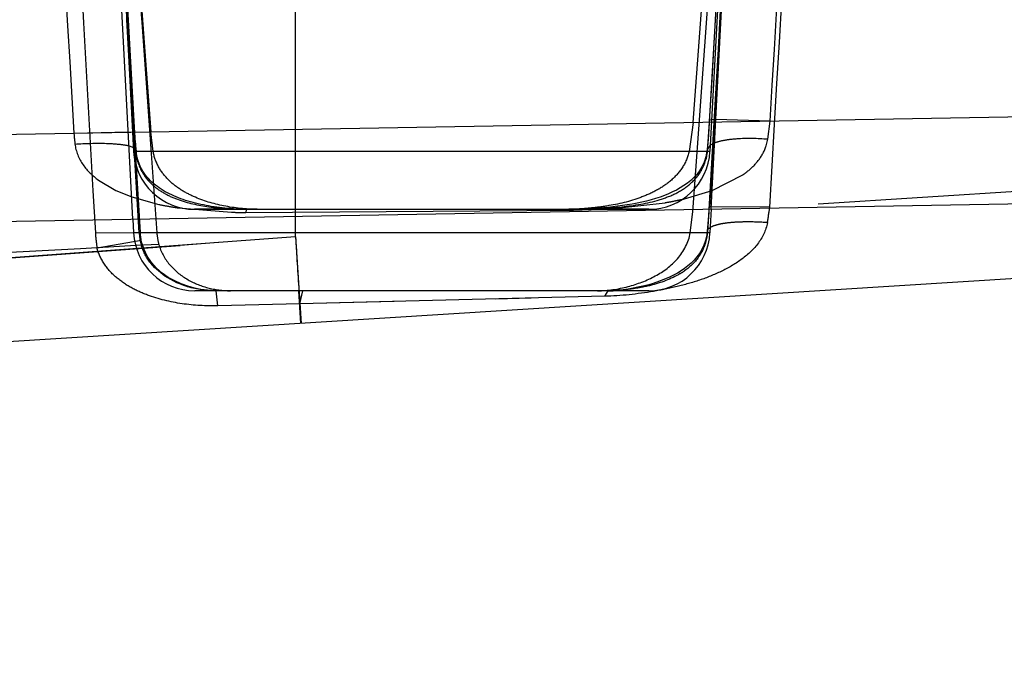
# Model space of a CAD drawing. Units: inches. Extents: x 0 to 17, y 0 to 11.
# Drawn here: x 12.9 to 13, y 6.9 to 6.9 of the extents above; entities that cross this region are included whole.
import ezdxf
from ezdxf.enums import TextEntityAlignment as Align

# ---------------------------------------------------------------- set-up
doc = ezdxf.new("R2010")
doc.units = ezdxf.units.IN
doc.header["$LTSCALE"] = 0.935
doc.header["$MEASUREMENT"] = 0
doc.linetypes.add('HIDDEN', pattern=[0.2, 0.1, -0.1])
doc.layers.get('0').update_dxf_attribs({"linetype": 'CONTINUOUS'})
doc.layers.add('02___PRT_ALL_AXES', color=7, linetype='CONTINUOUS')
doc.layers.add('DEFAULT_2', color=8, linetype='HIDDEN')
doc.styles.get("Standard").update_dxf_attribs({"font": 'bluprnt.ttf'})
doc.dimstyles.new('DIMSTYLE_1', dxfattribs={"dimtxt": 0.125, "dimasz": 0.1875, "dimexe": 0.125, "dimexo": 0.0625, "dimgap": 0.0625, "dimtad": 0, "dimtih": 1, "dimtoh": 1, "dimlfac": 6.666666666699999, "dimzin": 4, "dimdsep": 46, "dimtxsty": 'Standard', "dimblk": 'CLOSED', "dimblk1": 'CLOSED', "dimblk2": 'CLOSED', "dimcen": 0.09, "dimadec": 3, "dimazin": 1, "dimtfac": 1, "dimtdec": 3, "dimtofl": 0, "dimtmove": 0, "dimatfit": 3, "dimldrblk": 'CLOSED', "dimfxl": 0, "dimtolj": 1, "dimtzin": 4, "dimarcsym": 0})

# ---------------------------------------------------------------- blocks, each defined once
blk = doc.blocks.new('_CLOSED')
at = {"color": 0, "linetype": 'ByBlock'}
for p, q in [((0, 0), (-1, 0.1666666667)), ((-1, 0.1666666667), (-1, -0.1666666667)), ((-1, -0.1666666667), (0, 0)), ((-1, 0), (0, 0))]:
    blk.add_line(p, q, dxfattribs=at)
blk = doc.blocks.new('*D7')
at = {"color": 7, "linetype": 'Continuous'}
for p, q in [((14.4779791839, 8.8956011142), (15.1954936146, 8.8956011142)), ((15.0704936146, 8.8956011142), (15.0704936146, 8.099245852200001)), ((15.0704936146, 6.7671596602), (15.0704936146, 7.6617458522)), ((11.933180551, 6.7671596602), (15.1954936146, 6.7671596602))]:
    blk.add_line(p, q, dxfattribs=at)
at = {"color": 7, "linetype": 'Continuous', "xscale": 0.1875, "yscale": 0.1875, "zscale": 0.1875}
for p, rotation in [((15.0704936146, 8.8956011142), 90), ((15.0704936146, 6.7671596602), 270)]:
    blk.add_blockref('_CLOSED', p, dxfattribs=dict(at, rotation=rotation))
at = {"color": 7, "linetype": 'Continuous'}
for s, p, p2 in [('14.19', (14.7204936146, 7.9117458522), (15.2204936146, 7.9117458522)), ('[', (14.7204936146, 7.7242458522), (14.8204936146, 7.7242458522)), (']', (15.3204936146, 7.7242458522), (15.4204936146, 7.7242458522)), ('360,4', (14.8204936146, 7.7242458522), (15.3204936146, 7.7242458522))]:
    blk.add_text(s, height=0.125, dxfattribs=at).set_placement(p, p2, align=Align.FIT)
blk = doc.blocks.new('*D11')
at = {"color": 7, "linetype": 'Continuous'}
for p, q in [((14.4197201186, 7.108887954400001), (14.4197201186, 6.1926978624)), ((11.8059382948, 6.8569846602), (11.8059382948, 6.1926978624)), ((11.8059382948, 6.3176978624), (12.7003292067, 6.3176978624)), ((14.4197201186, 6.3176978624), (13.5253292067, 6.3176978624))]:
    blk.add_line(p, q, dxfattribs=at)
at = {"color": 7, "linetype": 'Continuous', "xscale": 0.1875, "yscale": 0.1875, "zscale": 0.1875, "rotation": 180}
blk.add_blockref('_CLOSED', (11.8059382948, 6.3176978624), dxfattribs=at)
at = {"color": 7, "linetype": 'Continuous', "xscale": 0.1875, "yscale": 0.1875, "zscale": 0.1875}
blk.add_blockref('_CLOSED', (14.4197201186, 6.3176978624), dxfattribs=at)
at = {"color": 7, "linetype": 'Continuous'}
for s, p, p2 in [('17.43', (12.7628292067, 6.2551978624), (13.2628292067, 6.2551978624)), ('[', (12.7628292067, 6.0676978624), (12.8628292067, 6.0676978624)), (']', (13.3628292067, 6.0676978624), (13.4628292067, 6.0676978624)), ('442,6', (12.8628292067, 6.0676978624), (13.3628292067, 6.0676978624))]:
    blk.add_text(s, height=0.125, dxfattribs=at).set_placement(p, p2, align=Align.FIT)

msp = doc.modelspace()

# ---------------------------------------------------------------- linework, layer by layer
at = {"color": 9, "linetype": 'Continuous'}
for p, q in [((12.0841882948, 6.8883315654), (13.0557382948, 6.9052900337)), ((12.9479617871, 6.8952491484), (12.9055148024, 6.8952491484)), ((12.9016103615, 6.8940847653), (12.8832818386, 6.8930713776)), ((12.904473846, 6.894242499400001), (12.9016103615, 6.8940847653)), ((12.9056737374, 6.89430851), (12.904473846, 6.894242499400001)), ((12.9178401077, 6.888571398), (12.9176886202, 6.8909846602))]:
    msp.add_line(p, q, dxfattribs=at)
at = {"color": 7, "linetype": 'Continuous'}
for p, q in [((12.5380237283, 6.8898555319), (13.093281129, 6.899547585800001)), ((13.0807958076, 6.8988006627), (12.5535566286, 6.865704127100001)), ((12.9434659741, 6.8909846602), (12.9100178951, 6.8909846602))]:
    msp.add_line(p, q, dxfattribs=at)
at = {"layer": '02___PRT_ALL_AXES', "color": 8, "linetype": 'HIDDEN'}
for p, q in [((12.9054613448, 6.896269179299999), (12.9023035397, 6.9565236903)), ((12.950845169, 6.956267351799999), (12.9479617871, 6.901249148400001)), ((12.9480542078, 6.8970126405), (12.9511474064, 6.956034384800001)), ((12.9026754853, 6.955426546900001), (12.9055148024, 6.901249148400001)), ((12.9100145398, 6.8969846602), (12.9432692767, 6.8969846602)), ((12.9116442719, 6.8909846602), (12.9105642233, 6.8909846602))]:
    msp.add_line(p, q, dxfattribs=at)
at = {"layer": '02___PRT_ALL_AXES', "color": 7, "linetype": 'Continuous'}
for p, q in [((12.9480542078, 6.8970126405), (12.9479617871, 6.8952491484)), ((12.9054613448, 6.896269179299999), (12.9055148024, 6.8952491484)), ((12.943467156, 6.8909846602), (12.9116442719, 6.8909846602))]:
    msp.add_line(p, q, dxfattribs=at)
at = {"layer": '02___PRT_ALL_AXES', "color": 8, "linetype": 'HIDDEN'}
for centre, start, end in [((12.9100086353, 6.9014846602), 183, 270), ((12.9434679542, 6.9014846602), 270, 357)]:
    msp.add_arc(centre, 0.0045, start, end, dxfattribs=at)
at = {"layer": '02___PRT_ALL_AXES', "color": 7, "linetype": 'Continuous'}
for centre, start, end in [((12.9100086353, 6.8954846602), 183, 270), ((12.9434679542, 6.8954846602), 270, 357)]:
    msp.add_arc(centre, 0.0045, start, end, dxfattribs=at)
at = {"layer": 'DEFAULT_2', "color": 8, "linetype": 'HIDDEN'}
for p, q in [((12.9174382948, 6.894956193200001), (12.9174382948, 6.945215335599999)), ((12.9052127431, 6.9085620616), (12.904447979, 6.921487899500001)), ((12.9052498515, 6.908852256699999), (12.9046119347, 6.9199854292)), ((12.9052643569, 6.906524018400001), (12.9050060711, 6.9109527679)), ((12.9060133377, 6.8952873153), (12.9052127431, 6.9085620616)), ((12.9056139168, 6.9026197771), (12.9052498515, 6.908852256699999)), ((12.9485319063, 6.9078666818), (12.9479202244, 6.8971475538)), ((12.9059280097, 6.8952491484), (12.9052644396, 6.9065240368)), ((13.0557393979, 6.9036364177), (12.9174382948, 6.894956193200001)), ((12.9467275101, 6.9033871359), (12.946427004, 6.901249148400001)), ((12.947909889, 6.9035147664), (12.9479379931, 6.903486115)), ((12.9480807591, 6.9035678307), (12.947910998, 6.9035147038)), ((12.9483923489, 6.9035918505), (12.9480807591, 6.9035678307)), ((12.9523980167, 6.903486115), (12.9483923489, 6.9035918505)), ((12.9522220662, 6.9021425432), (12.9523980167, 6.903486115)), ((12.9011175741, 6.902591011499999), (12.9051310565, 6.9026970783)), ((12.9051310565, 6.9026970783), (12.9054427237, 6.9026730003)), ((12.9054427237, 6.9026730003), (12.9056127998, 6.9026197129)), ((12.9056139152, 6.902619777000001), (12.9055857094, 6.902591011499999)), ((12.9069582634, 6.901249148400001), (12.9067880807, 6.902689990599999)), ((12.9521081677, 6.9016717443), (12.9522220662, 6.9021425432)), ((12.9051888825, 6.9016573053), (12.905506845, 6.9015447212)), ((12.905506845, 6.9015447212), (12.9056974495, 6.901346276)), ((12.9479617871, 6.901249148400001), (12.9055148024, 6.901249148400001)), ((12.9056987114, 6.9013461054), (12.9056716177, 6.901249168)), ((12.9477585033, 6.9014010471), (12.9477853326, 6.901249147000001)), ((12.9479730612, 6.9017031175), (12.9477599519, 6.9014017511)), ((12.948295231, 6.9018688238), (12.9479730612, 6.9017031175)), ((12.9029189653, 6.8991439659), (12.9042065588, 6.898376540399999)), ((12.9481255815, 6.8983605549), (12.9503880654, 6.8995208254)), ((12.9042065588, 6.898376540399999), (12.9053756736, 6.8978964678)), ((12.9460753341, 6.897756100900001), (12.9481255815, 6.8983605549)), ((12.9053756736, 6.8978964678), (12.9073629538, 6.8973487839)), ((12.9088052794, 6.8970915353), (12.9127139682, 6.896768560499999)), ((12.9138499249, 6.8969846602), (12.9100089744, 6.8969846602)), ((12.9137743766, 6.89675614), (12.9138489355, 6.8969846602)), ((12.9137743766, 6.8967561401), (12.9379143676, 6.896924655299999)), ((12.9138499249, 6.8969846602), (12.9379902366, 6.8969846602)), ((12.9379143676, 6.896924655299999), (12.9398556316, 6.896984699400001)), ((12.9434624109, 6.8969846602), (12.9379902366, 6.8969846602)), ((12.9410692938, 6.897060486900001), (12.9446516752, 6.8974731774)), ((12.9478921038, 6.897176149600001), (12.9479202408, 6.8971475529)), ((12.9523695463, 6.8971475525), (12.9478932099, 6.8971760862)), ((12.9465092315, 6.8952491484), (12.9466943923, 6.896791304400001)), ((12.9477674295, 6.895377008400001), (12.9477943622, 6.8952491421)), ((12.9174382948, 6.894956193200001), (12.893534688, 6.8931955224)), ((12.9026998576, 6.8952474571), (12.9060117346, 6.8952872196)), ((12.902823268, 6.8941513962), (12.9060801867, 6.8947205653)), ((12.9174382948, 6.894956193200001), (12.9178611821, 6.8885727209)), ((12.893534688, 6.8931955224), (12.9089344793, 6.8943296494)), ((12.9028233012, 6.8941514035), (12.9016103615, 6.8940847653)), ((12.9073746325, 6.8944019886), (12.9056737374, 6.89430851)), ((12.9117455474, 6.894535248), (12.9089349521, 6.8943296851)), ((12.9078136682, 6.892053014400001), (12.9070526083, 6.8926900168)), ((12.90871116, 6.8915639914), (12.9078136682, 6.892053014400001)), ((12.9117244973, 6.8898744813), (12.9116012671, 6.8909844779)), ((12.9176933464, 6.8909754772), (12.9178611821, 6.8885727209)), ((12.940208712, 6.890576655399999), (12.9177495515, 6.8900140017)), ((12.9177497125, 6.8900141321), (12.9179707784, 6.8909846601)), ((12.934790032, 6.8904389933), (12.9321745586, 6.8903751345)), ((12.940208737, 6.8905762535), (12.9404655798, 6.8909850442)), ((12.9177495439, 6.890014122999999), (12.9117245465, 6.8898757404)), ((12.924704548, 6.890188415), (12.9177495515, 6.8900140017))]:
    msp.add_line(p, q, dxfattribs=at)
for points in [[(12.9506063435, 6.945771136699999), (12.9501293931, 6.936880379500001), (12.9497645724, 6.930180986900001), (12.9494020344, 6.9236103649), (12.9490418664, 6.917168512000001), (12.9486841657, 6.9108554216), (12.9483290353, 6.9046710914)], [(12.9485698939, 6.914882496000001), (12.9479036905, 6.9034103055), (12.9478570165, 6.9026818067), (12.9478049105, 6.9019674893), (12.9477585033, 6.9014010471)], [(12.9483290353, 6.9046710914), (12.9478513832, 6.8965238189), (12.9478088482, 6.8959139706), (12.9477673567, 6.895377454)], [(12.9056987904, 6.9013384464), (12.9056690182, 6.901754865499999), (12.9056408793, 6.9021797029), (12.9056145864, 6.9026083851)], [(12.9137628863, 6.8969838685), (12.9136900682, 6.8969848066), (12.913483162, 6.8969895626), (12.9132766167, 6.8969970104), (12.9130694511, 6.8970069499), (12.9128616286, 6.897019385499999), (12.9126546173, 6.8970342219), (12.9124485777, 6.8970514177), (12.9122438326, 6.8970709151), (12.9120404832, 6.8970926755), (12.9118381882, 6.897116723200001), (12.9116372009, 6.8971430335), (12.9114377494, 6.8971715852), (12.9112395793, 6.8972024339), (12.9110429303, 6.8972355728), (12.9108480005, 6.8972710022), (12.9106544758, 6.8973088275), (12.9104624894, 6.897349093300001), (12.9102722274, 6.8973918364), (12.9100834584, 6.8974371928), (12.9098960237, 6.897485302200001), (12.9097103512, 6.8975361594), (12.9095270773, 6.897589676), (12.9093465458, 6.8976458265), (12.9091686725, 6.8977047224), (12.9089934501, 6.897766463), (12.9088210723, 6.8978310795), (12.9086516371, 6.897898634), (12.9084850204, 6.8979692851), (12.9083213897, 6.898043089700001), (12.9081609138, 6.8981201225), (12.9080035043, 6.8982005933), (12.9078493303, 6.8982845979), (12.9076985677, 6.8983722247), (12.9075511632, 6.898463703200001), (12.9074073525, 6.8985591238), (12.9072673127, 6.8986586633), (12.9071309346, 6.898762740800001), (12.9069984544, 6.8988715597), (12.9068700408, 6.898985386900001), (12.9067455242, 6.899104849900001), (12.9066253583, 6.8992301487), (12.90650975, 6.8993618423), (12.906398386, 6.8995012961), (12.9062919697, 6.89964885), (12.9061907114, 6.8998056082), (12.906094182, 6.899974378), (12.9060044055, 6.9001545537), (12.9059220196, 6.9003486067), (12.9058465957, 6.9005646623), (12.9057812955, 6.9008056753), (12.9057302535, 6.901070869400001), (12.9056986917, 6.9013463692)], [(12.947758486, 6.9014019984), (12.9477434346, 6.901262994800001), (12.9476610246, 6.900839611799999), (12.9475337641, 6.9004548161), (12.9473739345, 6.9001170428), (12.9471921858, 6.899822195800001), (12.9469929964, 6.8995605315), (12.946776944, 6.8993236382), (12.9465463146, 6.899107892000001), (12.9463035431, 6.898911077999999), (12.9460474414, 6.8987291679), (12.9457791572, 6.8985607569), (12.945500698, 6.8984053249), (12.9452114914, 6.898261139), (12.9449126978, 6.8981276098), (12.944605514, 6.8980042517), (12.9442888137, 6.897889804199999), (12.9439624884, 6.8977836084), (12.9436283286, 6.897685687999999), (12.9432877924, 6.8975958972), (12.9429416188, 6.8975138361), (12.9425907895, 6.8974391287), (12.9422362505, 6.8973713342), (12.9418763123, 6.8973096006), (12.9415125321, 6.8972537601), (12.9411524146, 6.8972044549), (12.9408041146, 6.897162100499999), (12.940465468, 6.897125683300001), (12.9401297804, 6.8970939937), (12.9397971274, 6.897066579600001), (12.9394604241, 6.8970424202), (12.9391030939, 6.8970204884), (12.9387212358, 6.8970011651), (12.9383333133, 6.8969865721), (12.9379740439, 6.896980856)], [(12.9477674295, 6.895377008400001), (12.9477321983, 6.8950930285), (12.947641666, 6.894695441100001), (12.9475164558, 6.894338975), (12.9473652108, 6.8940223524), (12.9471936047, 6.8937392064), (12.9470034425, 6.8934807823), (12.9467975227, 6.893243585900001), (12.9465781229, 6.893025578200001), (12.9463439506, 6.892822339099999), (12.9460958436, 6.8926323908), (12.9458358052, 6.892455343200001), (12.9455633044, 6.892289523200001), (12.945279266, 6.8921345199), (12.9449850378, 6.891990113899999), (12.9446801044, 6.891855279500001), (12.9443652993, 6.8917298664), (12.9440416766, 6.891613811799999), (12.9437084627, 6.8915064711), (12.9433663291, 6.8914078814), (12.9430171497, 6.891318471900001), (12.942661991, 6.891238411900001), (12.9423025388, 6.891168018099999), (12.9419412697, 6.891107869500001), (12.9415814879, 6.8910587042), (12.9412305175, 6.891021487100001), (12.9408913368, 6.890996506), (12.9405668612, 6.8909847573), (12.9404636472, 6.890984003300001)], [(12.9060817656, 6.8947208333), (12.9060761569, 6.894752339199999), (12.9060481514, 6.8949328815), (12.9060270287, 6.895114205900001), (12.9060133396, 6.8952873175)], [(12.9116010889, 6.8909844779), (12.91143325, 6.890986889500001), (12.9109534094, 6.8910174482), (12.9104776777, 6.8910811336), (12.9099928804, 6.8911803414), (12.9095031454, 6.8913170663), (12.9090201899, 6.891490898200001), (12.9085416574, 6.891707552000001), (12.908070721, 6.8919733617), (12.9076212793, 6.8922890329), (12.9072084009, 6.8926517279), (12.9068395178, 6.8930645309), (12.9065267236, 6.8935262189), (12.9062867591, 6.8940160567), (12.906126642, 6.8945096699), (12.9060818296, 6.8947208487)]]:
    msp.add_lwpolyline(points, dxfattribs=at)
for centre, radius, start, end in [((8.450893994500001, 7.2340523592), 4.508432791600001, 355.7098832088, 356.33272676), ((8.590654564500001, 7.2306723975), 4.3683506212, 355.7032633702, 356.2585019648), ((2.435613952, 7.508580261000001), 10.5297243862, 356.7056639727, 356.9357401616001), ((1.922051745, 7.5304805586), 11.0440442224, 356.7682064803, 356.9651284406999), ((4.238488874700001, 7.4082446945), 8.7288565487, 356.6432639141999, 356.9629013037001), ((4.4312818868, 7.4036432335), 8.535782169299999, 356.6408097932, 356.9246419468001), ((21.3720659909, 7.4000090698), 8.4855401599, 183.0756228919, 183.3605760247), ((27.7500725858, 7.7448770443), 14.8716625621, 183.084002749, 183.2751354924), ((23.3604645014, 7.5045647765), 10.4721947516, 183.0644663681, 183.2953530519), ((18.5612718316, 7.3107958463), 5.6692922663, 183.7009478275, 184.2034246752), ((17.2308444446, 7.2280053453), 4.336276457799999, 183.7444985846, 184.3024760683), ((12.8515575426, 6.908940939), 0.0965346888, 355.4298832589, 356.7606986605001), ((12.9330203397, 6.9053361844), 0.0320206562, 184.9180794308, 186.364936496), ((13.0125480715, 6.9087360759), 0.1071387332, 183.2880692715, 184.0071338725), ((12.9465134313, 6.9049320353), 0.0066553724, 305.6041173841001, 309.6480823486), ((12.9401767047, 6.9239244538), 0.0268271389, 279.602257571, 280.6474705352), ((12.9406320039, 6.9215027537), 0.0243630105, 280.6474395009, 281.7853669004), ((12.9410995514, 6.9192654975), 0.0220774219, 281.7834447658, 283.0251536281), ((12.9119243755, 6.918833550800001), 0.0219636467, 258.0135402896, 260.5651954935), ((12.9124728491, 6.922051369299999), 0.0252278493, 260.5343702876, 261.6408415400999), ((12.9370404626, 6.9516293851), 0.0547171532, 272.9491400333, 273.6830582074001), ((12.9366459982, 6.9577967922), 0.0608971618, 273.6806802087, 274.1653755869), ((12.8444596856, 6.9030599713), 0.1036293383, 355.6773630079, 356.7292985913), ((12.9204522098, 6.9015493023), 0.0322194316, 350.0862617477, 352.1478166722), ((12.9136800192, 6.9334521128), 0.0366962704, 268.4914804256, 269.3105038326), ((12.9136608096, 6.931831959299999), 0.035076003, 269.3100331276, 270.1855091778), ((12.9127224121, 6.8958212733), 0.0100389671, 183.2767490288, 189.5750173999), ((12.9106217728, 6.895564193999999), 0.0047043241, 183.8399362597, 190.5716641546), ((12.9095754879, 6.895367592), 0.0036397292, 190.5510728243, 197.46639859), ((12.9117218463, 6.8955832157), 0.0045048434, 184.2528076419, 195.2012756006), ((14.6308008912, 7.002735892), 1.7167492101, 183.599469097, 183.7325962612), ((12.9441449129, 6.8956147167), 0.0036675949, 341.1312760673, 354.2795316409), ((12.9440790688, 6.895634960800001), 0.0037364483, 334.7528717545, 341.1640582462999), ((12.9429930538, 6.8968355998), 0.0053631768, 301.1355915659, 305.3648950879), ((12.9404634964, 6.9012020662), 0.0102174062, 270.0116840883001, 272.2530414898001)]:
    msp.add_arc(centre, radius, start, end, dxfattribs=at)
for points, knots in [([(12.9522220661, 6.902142545599999), (12.9514624084, 6.9022032418), (12.950380147, 6.902227862799999), (12.9490681046, 6.902084665399999), (12.9485217058, 6.9019563103), (12.948295231, 6.9018688238)], [0, 0, 0, 0, 0.57763845, 0.8159742245999999, 1, 1, 1, 1]), ([(12.9011970604, 6.901786350399999), (12.9012574346, 6.9012436047), (12.9016960219, 6.900202206599999), (12.9024951863, 6.8994589164), (12.9029189653, 6.8991439659)], [0, 0, 0, 0, 0.5084232663, 1, 1, 1, 1]), ([(12.9011970638, 6.9017861502), (12.9019729201, 6.9018417836), (12.9030710749, 6.9018776026), (12.9044036448, 6.9017979238), (12.9049572049, 6.901717229), (12.9051888825, 6.9016573053)], [0, 0, 0, 0, 0.5826868014, 0.8207388473, 1, 1, 1, 1]), ([(12.9056712542, 6.901249148400001), (12.9057139486, 6.9007723537), (12.9059663943, 6.8998912824), (12.9067479152, 6.898865862899999), (12.9076957323, 6.898167423099999), (12.909114892, 6.8975246436), (12.9111668049, 6.897099271599999), (12.9128676612, 6.8969892936), (12.9137753277, 6.8969848833)], [0, 0, 0, 0, 0.1430649841, 0.2654739749, 0.378988387, 0.491478799, 0.7287316023, 1, 1, 1, 1]), ([(12.9146045077, 6.8969846602), (12.9137808012, 6.8969846602), (12.9121833511, 6.8971616495), (12.9102700652, 6.897715914299999), (12.9089182004, 6.898441824600001), (12.9080152857, 6.899156200499999), (12.9073000451, 6.900094573), (12.9070232062, 6.9008530101), (12.9069582634, 6.901249148400001)], [0, 0, 0, 0, 0.2622198779, 0.5084977725, 0.6286859109, 0.7488113926000001, 0.8722093716, 1, 1, 1, 1]), ([(12.946427004, 6.901249148400001), (12.9463343971, 6.9008189895), (12.945975491, 6.9000083247), (12.9451007506, 6.899054870800001), (12.944045354, 6.8983514975), (12.9424807981, 6.8976570037), (12.9407654145, 6.8972598956), (12.9389735066, 6.8970432454), (12.9380369748, 6.8969846602), (12.9375573045, 6.8969846602)], [0, 0, 0, 0, 0.125530951, 0.2460254194, 0.3648657177, 0.4848474564, 0.7328072545000001, 0.8631556905, 1, 1, 1, 1]), ([(12.937991868, 6.8969846602), (12.9385689147, 6.896984802), (12.9396683902, 6.8970226624), (12.9417040152, 6.8971654321), (12.9435962916, 6.8974447335), (12.9453053343, 6.8980461762), (12.9464411175, 6.8987211538), (12.9474039943, 6.8997705397), (12.947728271, 6.9007281284), (12.9477853062, 6.901249148400001)], [0, 0, 0, 0, 0.1489208758, 0.2836797087, 0.5269786832, 0.6393092053, 0.749413104, 0.8647349095, 1, 1, 1, 1]), ([(12.9507600273, 6.899807544700001), (12.9510539371, 6.9000513976), (12.9516080438, 6.9006027674), (12.9519861491, 6.901298442100001), (12.9521081677, 6.9016717443)], [0, 0, 0, 0, 0.4930041475, 1, 1, 1, 1]), ([(12.9379143902, 6.8969232853), (12.937919418, 6.8969322638), (12.9379365357, 6.8969599519), (12.9379691454, 6.8969815098), (12.9379918729, 6.896980839299999)], [0, 0, 0, 0, 0.3115668963, 1, 1, 1, 1]), ([(12.9521905432, 6.8960022341), (12.9520868179, 6.8954337036), (12.9515613224, 6.8943612624), (12.9502725464, 6.8932174621), (12.9487967684, 6.8923692085), (12.9472029934, 6.8917401796), (12.9455308298, 6.891267997999999), (12.9432043318, 6.890803220700001), (12.9414134203, 6.890607257899999), (12.940208712, 6.890576655399999)], [0, 0, 0, 0, 0.1244337775, 0.24575059, 0.3668975499, 0.4893377084, 0.6137711609000001, 0.7405246189, 1, 1, 1, 1]), ([(12.9521905313, 6.8960024259), (12.9516334608, 6.896043500599999), (12.9508203535, 6.896071095700001), (12.9497834521, 6.8960323226), (12.9491255279, 6.8959692231), (12.9485708585, 6.8958684118), (12.9481201331, 6.8957376036), (12.947784492, 6.8955413712), (12.9477687478, 6.895377381699999)], [0, 0, 0, 0, 0.3647937655, 0.5307475141, 0.6765594559, 0.7981516134000001, 0.8924108747, 1, 1, 1, 1]), ([(12.9060117348, 6.8952872176), (12.9060126415, 6.895278316900001), (12.9059740298, 6.8952612526), (12.905949612, 6.895254549), (12.9059280088, 6.8952491484)], [0, 0, 0, 0, 0.2866187274, 1, 1, 1, 1]), ([(12.906080197, 6.8947205488), (12.9060834471, 6.894714351), (12.9060311129, 6.8947166852), (12.9060182774, 6.894705457300001), (12.9059973382, 6.8947011213)], [0, 0, 0, 0, 0.2465758292, 1, 1, 1, 1]), ([(12.9396820033, 6.8909846602), (12.9404393257, 6.8909846602), (12.9419135235, 6.8912140162), (12.9439534913, 6.891978090499999), (12.9456967314, 6.8932389024), (12.9463919818, 6.894551751), (12.9465092315, 6.8952491484)], [0, 0, 0, 0, 0.2637611227, 0.5131121783, 0.7537007843000001, 1, 1, 1, 1]), ([(12.9117245465, 6.8898757404), (12.9108438668, 6.8898558087), (12.9090797999, 6.889953390900001), (12.9069238884, 6.8904638062), (12.9053176601, 6.8911851265), (12.9042144458, 6.891922241900001), (12.9033088025, 6.8929033089), (12.9029269482, 6.893722547699999), (12.9028231489, 6.8941513819)], [0, 0, 0, 0, 0.2504124305, 0.4999837179, 0.6245887861, 0.749388552, 0.8745762806, 1, 1, 1, 1]), ([(12.9070526083, 6.8926900168), (12.9069485369, 6.892798097899999), (12.906542098, 6.893265089500001), (12.9062439212, 6.8938278407), (12.9061035751, 6.8942751402)], [0, 0, 0, 0, 0.2424550199, 1, 1, 1, 1]), ([(12.9073746244, 6.8944019977), (12.9075210836, 6.8938629562), (12.9080762931, 6.8928498647), (12.9093958373, 6.891780007), (12.9109596587, 6.8911389309), (12.9120809308, 6.8909846602), (12.9126416266, 6.8909846602)], [0, 0, 0, 0, 0.2504625518, 0.499129255, 0.7485905311, 1, 1, 1, 1]), ([(12.9474585986, 6.8940412782), (12.9473792273, 6.8938729647), (12.9470330554, 6.893262074), (12.9465158803, 6.8927596914), (12.9460971621, 6.8924620226)], [0, 0, 0, 0, 0.2659056163, 1, 1, 1, 1]), ([(12.9457661655, 6.8922450098), (12.945095287, 6.8918390561), (12.9439262555, 6.8914206427), (12.9422591135, 6.8911027992), (12.9413461422, 6.8910113036), (12.9408651719, 6.8909925586)], [0, 0, 0, 0, 0.4615474781, 0.7166845111, 1, 1, 1, 1]), ([(12.9116012672, 6.8909846602), (12.9113439713, 6.8909847756), (12.910358926, 6.891036565399999), (12.9093796841, 6.891273391), (12.90871116, 6.8915639914)], [0, 0, 0, 0, 0.2608832422, 1, 1, 1, 1])]:
    msp.add_open_spline(points, degree=3, knots=knots, dxfattribs=at)

# ---------------------------------------------------------------- dimensions: what is measured, and where the dimension line sits
at = {"color": 7, "linetype": 'Continuous'}
dim = msp.add_linear_dim(base=(15.0704936146, 8.8956011142), p1=(11.870680551, 6.7671596602), p2=(14.4154791839, 8.8956011142), angle=90, text='<>\\P[]', dimstyle='DIMSTYLE_1', dxfattribs=at)
dim.commit()
dim.dimension.update_dxf_attribs({"geometry": '*D7', "text_midpoint": (15.0704936146, 7.8804958522), "dimtype": 160})
dim = msp.add_linear_dim(base=(14.4197201186, 6.3176978624), p1=(11.8059382948, 6.9194846602), p2=(14.4197201186, 7.171387954400001), text='<>\\P[]', dimstyle='DIMSTYLE_1', dxfattribs=at)
dim.commit()
dim.dimension.update_dxf_attribs({"geometry": '*D11', "text_midpoint": (13.1128292067, 6.2239478624), "dimtype": 160})

doc.saveas('drawing.dxf')
